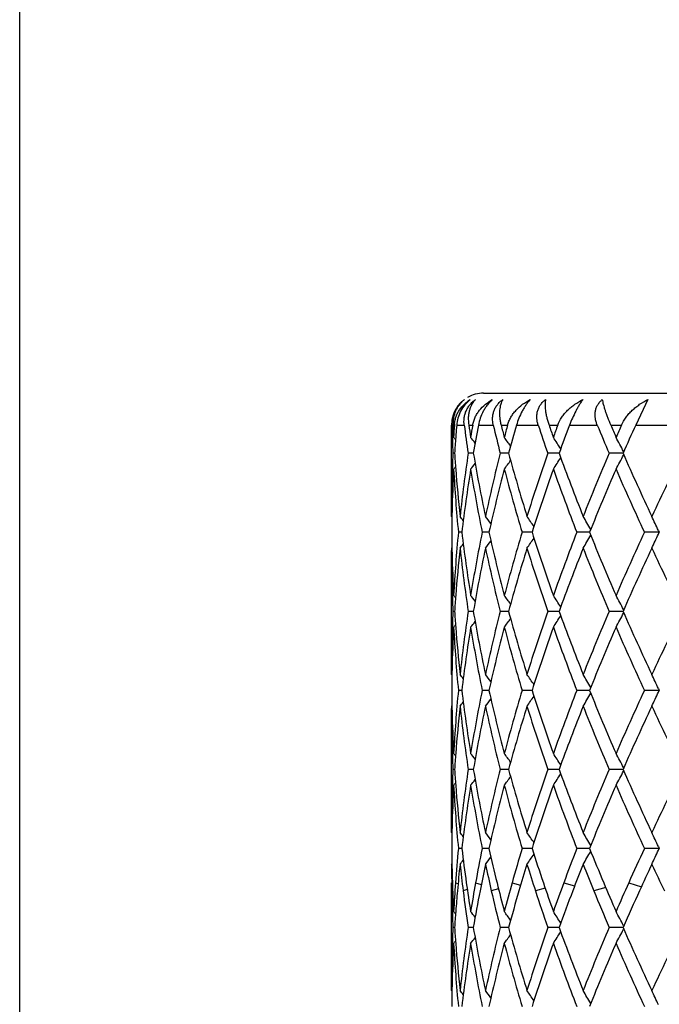
# Model space of a CAD drawing. Units: inches. Extents: x 0 to 11, y 0 to 8.5.
# Drawn here: x 6.6 to 6.7, y 4 to 4.2 of the extents above; entities that cross this region are included whole.
import ezdxf

# ---------------------------------------------------------------- set-up
doc = ezdxf.new("R2010")
doc.units = ezdxf.units.IN
doc.header["$LTSCALE"] = 0.605
doc.header["$MEASUREMENT"] = 0
doc.layers.get('0').update_dxf_attribs({"linetype": 'CONTINUOUS'})

msp = doc.modelspace()

# ---------------------------------------------------------------- linework, layer by layer
at = {"color": 7, "linetype": 'Continuous'}
for p, q in [((6.5599111227, 3.7182958849), (6.5599111227, 5.7275789771)), ((6.6686611227, 4.1624199007), (6.8786611227, 4.1624199007)), ((6.7071660887, 4.1609203542), (6.7043101037, 4.1549199007)), ((6.661161122699999, 4.1549199007), (6.6612484438, 4.1549199007)), ((6.6611615082, 4.1335105342), (6.661161122699999, 4.1549199007)), ((6.6612484438, 4.1549199007), (6.661265946499999, 4.1541854128)), ((6.661501034500001, 4.1549199007), (6.6618075142, 4.1549199007)), ((6.661501034500001, 4.1549199007), (6.661530274, 4.154281362)), ((6.6623515169, 4.1549199007), (6.6623478226, 4.1548752237)), ((6.6623515169, 4.1549199007), (6.6641145201, 4.1549199007)), ((6.6651769926, 4.1549199007), (6.666102667200001, 4.1549199007)), ((6.6674461822, 4.1549199007), (6.6709333198, 4.1549199007)), ((6.6727673373, 4.1549199007), (6.6742788061, 4.1549199007)), ((6.676373356, 4.1549199007), (6.681458803200001, 4.1549199007)), ((6.6839981896, 4.1549199007), (6.6860409149, 4.1549199007)), ((6.688810922999999, 4.1549199007), (6.6953111837, 4.1549199007)), ((6.6984643113, 4.1549199007), (6.7009645864, 4.1549199007)), ((6.7043101035, 4.1549199007), (6.7124841308, 4.1549199007)), ((6.661305742200001, 4.1527164572), (6.6613280346, 4.151981989599999)), ((6.662174065299999, 4.1527164573), (6.662118081900001, 4.1519819897)), ((6.6618619403, 4.148309750899999), (6.6614634275, 4.1483097472)), ((6.666249781499999, 4.1483097574), (6.665046104400001, 4.1483097472)), ((6.674513301, 4.1483097631), (6.672547890800001, 4.1483097472)), ((6.6863543315, 4.1483097684), (6.683698102999999, 4.1483097472)), ((6.701345615599999, 4.148309773899999), (6.6980944125, 4.1483097472)), ((6.7014630355, 4.1487279281), (6.7014995936, 4.1486573324)), ((6.7014630374, 4.1478916486), (6.7014996802, 4.1479625634)), ((6.661340318300001, 4.1450210805), (6.661327108200001, 4.1445827814)), ((6.6612597172, 4.1347078056), (6.6612447448, 4.1340188817)), ((6.6611615082, 4.1335105342), (6.661231922100001, 4.1334248832)), ((6.6635580024, 4.1297748795), (6.662753509500001, 4.1297748776)), ((6.669912299299999, 4.1297748811), (6.6683210249, 4.1297748776)), ((6.6800101076, 4.1297748826), (6.6776894824, 4.1297748776)), ((6.693487089800001, 4.129774884100001), (6.6905208437, 4.1297748776)), ((6.7098409712, 4.1297748856), (6.7063521203, 4.1297748776)), ((6.7096494446, 4.1293568064), (6.7098409712, 4.1297748856)), ((6.709649454400001, 4.1301929492), (6.7098409712, 4.1297748856)), ((6.6611615082, 4.1260393044), (6.661161122699999, 4.1255291576)), ((6.6611615082, 4.0964410581), (6.661161122699999, 4.1255291586)), ((6.6611615082, 4.1260393044), (6.661231830299999, 4.1261250217)), ((6.6612437659, 4.1255309734), (6.6612597172, 4.124841830899999)), ((6.6613263583, 4.1149665535), (6.6613403349, 4.1145287918)), ((6.661861899500001, 4.1112401375), (6.6614634542, 4.1112401381)), ((6.666249671699999, 4.1112401363), (6.6650461993, 4.1112401381)), ((6.6745131253, 4.1112401352), (6.6725480506, 4.1112401381)), ((6.6863540954, 4.1112401343), (6.6836983217, 4.1112401381)), ((6.701345326799999, 4.1112401333), (6.6980946824, 4.1112401381)), ((6.701462716699999, 4.1116582361), (6.7014994354, 4.1115873325)), ((6.701462716699999, 4.1108220258), (6.701499388999999, 4.1108929992)), ((6.6613403352, 4.1079515362), (6.661327137100001, 4.1075136822)), ((6.661259716900001, 4.0976383775), (6.6612447434, 4.0969493914)), ((6.6611615082, 4.0964410581), (6.6612319213, 4.0963554095)), ((6.6635580033, 4.0927054241), (6.6627535088, 4.0927054211)), ((6.6699123013, 4.0927054267), (6.6683210236, 4.0927054211)), ((6.6800101106, 4.092705429), (6.6776894804, 4.0927054211)), ((6.6934871001, 4.0927054312), (6.690520841100001, 4.0927054211)), ((6.7098409738, 4.0927054335), (6.706352117200001, 4.0927054211)), ((6.7096494488, 4.0931235151), (6.7098409738, 4.0927054335)), ((6.7096494501, 4.0922873627), (6.7098409738, 4.0927054335)), ((6.6611615082, 4.0889698575), (6.661161122699999, 4.0884597071)), ((6.6611615082, 4.0593721075), (6.661161122699999, 4.088459708999999)), ((6.6611615082, 4.0889698574), (6.66123183, 4.0890555745)), ((6.6612437657, 4.088461522799999), (6.6612597175, 4.0877723666)), ((6.661326335399999, 4.0778973747), (6.6613403197, 4.0774593208)), ((6.6618619347, 4.0741705448), (6.6614634313, 4.0741705506)), ((6.6662497671, 4.074170534599999), (6.665046117899999, 4.0741705506)), ((6.674513279099999, 4.0741705257), (6.6725479135, 4.0741705506)), ((6.686354303300001, 4.0741705173), (6.683698134, 4.0741705506)), ((6.7013455827, 4.0741705087), (6.6980944508, 4.0741705506)), ((6.701462995, 4.0745886203), (6.7014996817, 4.0745177804)), ((6.7014629946, 4.0737523566), (6.701499667999999, 4.073823335)), ((6.6613403227, 4.0708822054), (6.6613270954, 4.0704433766)), ((6.6612597236, 4.0605682769), (6.661244774299999, 4.0598804556)), ((6.6611615082, 4.0593721075), (6.661231950099999, 4.059286422)), ((6.6635580649, 4.0556358119), (6.66275346, 4.0556357945)), ((6.6699124199, 4.0556358268), (6.668320921399999, 4.0556357945)), ((6.6800102842, 4.0556358403), (6.677689328400001, 4.0556357945)), ((6.693487318300001, 4.0556358537), (6.6905206449, 4.0556357945)), ((6.7098412052, 4.0556358675), (6.7063518838, 4.0556357945)), ((6.7096496702, 4.0552177959), (6.7098412052, 4.0556358675)), ((6.7096496819, 4.0560539635), (6.7098412052, 4.0556358675)), ((6.6611615082, 4.0519000458), (6.661161122699999, 4.0513899497)), ((6.6611615082, 4.0519000458), (6.661231241799999, 4.0519850396)), ((6.6611615082, 4.0223032046), (6.661161122699999, 4.0475574821)), ((6.661180646799999, 4.0477598267), (6.6611887746, 4.0470697605)), ((6.6614036606, 4.0460639653), (6.661432780499999, 4.045317221)), ((6.6620670656, 4.0475574094), (6.6626784526, 4.0473782287)), ((6.6648391627, 4.0459682171), (6.663860295499999, 4.0456896774)), ((6.6667746705, 4.0475574094), (6.6681232162, 4.0471817239)), ((6.6721516749, 4.046152154800001), (6.6704732266, 4.0456896774)), ((6.6753390137, 4.0475574094), (6.6773423537, 4.0470066594)), ((6.6830955449, 4.046322372900001), (6.6808094427, 4.0456896774)), ((6.6874510717, 4.0475574094), (6.690006958400001, 4.0468382804)), ((6.697277571, 4.0464919996), (6.6944959865, 4.0456896774)), ((6.702673810299999, 4.0475574094), (6.7056599691, 4.0466640361)), ((6.6614157952, 4.0457527894), (6.661209260900001, 4.0456896774)), ((6.661323535, 4.0409183768), (6.6613265063, 4.0408267305)), ((6.662128940900001, 4.0409183768), (6.6621202732, 4.040801499800001)), ((6.661861907, 4.0371011663), (6.6614634497, 4.0371011758)), ((6.6662496945, 4.0371011494), (6.665046183099999, 4.0371011758)), ((6.6745131652, 4.037101134599999), (6.6725480233, 4.0371011758)), ((6.6863541535, 4.0371011206), (6.6836982844, 4.0371011758)), ((6.7013454032, 4.0371011062), (6.6980946363, 4.0371011758)), ((6.701462778400001, 4.0375191763), (6.701499338600001, 4.0374485826)), ((6.701462791699999, 4.0366829946), (6.7014994715, 4.0367539872)), ((6.6613403339, 4.0338129109), (6.661327111699999, 4.0333742912)), ((6.6612597328, 4.0234989755), (6.6612447915, 4.0228115248)), ((6.6611615082, 4.0223032045), (6.6612319675, 4.0222175013))]:
    msp.add_line(p, q, dxfattribs=at)
for centre, radius, start, end in [((6.6686611227, 4.1549199007), 0.0075, 90, 120), ((6.6686611227, 4.1549199007), 0.0075, 132.5, 180), ((6.6683993278, 4.1550825072), 0.0071527325, 178.9940267084, 181.3026446866), ((7.0020475582, 4.1338914662), 0.3408892526, 176.4633499794, 176.9471169972), ((6.668718860599999, 4.1544926731), 0.006924538399999999, 174.0084129028, 176.4627400336), ((7.0053924912, 4.1261846471), 0.3442423925, 175.2191884127, 175.5796559614), ((7.018891771, 4.2015487647), 0.3578283788, 187.4875464425999, 188.5564447361), ((7.0246939378, 4.2098863052), 0.3636945691, 188.6926156835, 189.1508426945), ((7.0277331499, 4.0937169226), 0.3667729686, 170.3941838423, 170.8491484683), ((7.0347708921, 4.0850231876), 0.3739157565, 169.2262236096, 170.255579783), ((7.0652126341, 4.2477228079), 0.4050537709000001, 193.2448302099, 194.207350957), ((7.076147950299999, 4.257948572), 0.4163301888, 194.327770563, 194.7362913033), ((7.081603300399999, 4.044709381000001), 0.4219710918, 164.859893843, 165.2637056363), ((7.094111924299999, 4.0338041132), 0.4349420023, 163.8314337965, 164.736030031), ((7.145138757000001, 4.3083148427), 0.4883944182, 198.3052860314, 199.1240494444), ((7.163100291599999, 4.3219924544), 0.5073973417000001, 199.2246924352, 199.5686930633), ((7.1717814136, 3.9790145521), 0.5166106113000001, 160.0927269064, 160.4313086881), ((7.1920900448, 3.9641194), 0.5382329472999999, 159.2375468885, 159.9882365076), ((7.2739733137, 4.3946766433), 0.6263650344, 202.5056656074, 203.1617354216), ((7.3034107464, 4.414710653999999), 0.6583702793999999, 203.2408249502, 203.5132569797), ((7.3172693811, 3.8833525362), 0.6734838033, 156.2198830411, 156.4867473008), ((7.350982434800001, 3.8609319659), 0.7103618865000001, 155.5526700419, 156.136991482), ((6.999390701799999, 4.1626105861), 0.3382297054, 181.4273637109, 181.6762948463), ((7.0012560724, 4.1701585387), 0.3400966081, 182.6757866911, 183.0527758569), ((6.503593212799999, 4.0225908958), 0.2042992499, 39.1248750324, 39.3204047782), ((6.5064655959, 4.026317214), 0.2028312904, 37.82888088070001, 38.3067070504), ((6.510976059500001, 4.0330225445), 0.2014563869, 35.5014210811, 36.2150151259), ((6.5149105528, 4.0417853219), 0.2027099002, 32.0459799359, 32.9519475092), ((6.513399137, 4.051301591100001), 0.2118016078, 27.3863755223, 28.4021108706), ((6.999935353500001, 4.1626275801), 0.3387746227, 181.8007483204, 182.422247003), ((7.0038283143, 4.126303534), 0.342673702, 175.7024785966, 176.3179800795), ((7.0000916019, 4.1339867692), 0.338930949, 177.5780003459, 178.1343359626), ((7.0036150651, 4.1702994311), 0.3424598314, 183.6815514188, 184.3020714738), ((7.017133003200001, 4.0953306458), 0.3560505153, 171.4428065485, 173.844242558), ((7.037544736799999, 4.212080645), 0.3767315578, 189.7456167761, 192.037818842), ((7.061719802200001, 4.0497723172), 0.4014528636, 165.7914497105, 167.9603865319), ((7.098825193, 4.2641130171), 0.439830626, 195.265404767, 197.2737924991), ((7.1393708478, 3.990292713), 0.4822935139, 160.8746072373, 162.7254003545), ((7.199556807, 4.3352336339), 0.5461843372999999, 200.0131556941, 201.6743972264), ((7.2646607441, 3.9059122889), 0.6162417836999999, 156.8370186865, 158.3255305952), ((6.513375261599999, 4.2453349327), 0.2118306045, 331.5969616672, 332.6125251445), ((7.363203167899999, 4.4411098968), 0.7237315603, 203.8641901973, 205.1518396911), ((7.475882853200001, 3.7729865043), 0.8482214462000001, 153.6991795623, 154.8471042035), ((6.503566725700001, 4.27405549), 0.2043366408, 320.678515928, 320.8740051353), ((6.5064413955, 4.2703264628), 0.2028651337, 321.6922192456, 322.1702296706999), ((6.5109526201, 4.2636189313), 0.2014881545, 323.7839304039, 324.4973568382), ((6.5148871264, 4.2548538408), 0.2027401362, 327.0470417311, 327.9530179029999), ((6.9990925486, 4.1340173836), 0.3379314259, 178.2083599487, 179.9994381585), ((7.0003871815, 4.12650369), 0.3392266861, 176.9465789067, 178.6141802747), ((7.0039437887, 4.1628404696), 0.3427887688, 183.0547337546, 185.535389088), ((7.0068716031, 4.170549884100001), 0.3457259817, 184.3029761565, 186.1501865248), ((7.020305645700001, 4.0874154126), 0.3592536655, 170.8452394389, 173.228523586), ((7.0329598453, 4.2037742851), 0.3720717425, 189.1553445151, 191.471751717), ((7.0678929031, 4.0407986032), 0.4078055152, 165.2577572332, 167.3976594768), ((7.0908831333, 4.2544001087), 0.4315790094, 194.7425819529, 196.7840769783), ((7.1495461254, 3.9793808357), 0.4930339126, 160.4242439672, 162.2395543786), ((7.186800136900001, 4.3230147189), 0.5325737256, 199.5758758053, 201.2748042204), ((7.2811876606, 3.8914883594), 0.6341706622, 156.4793126571, 157.9296280102), ((7.3420811101, 4.4241613258), 0.7005817079000001, 203.5206676027, 204.8473965304), ((6.9988948001, 4.1265470968), 0.3377336902, 178.7323243455, 179.4524057148), ((6.5045770857, 4.005375634), 0.2038610028, 38.5993145939, 38.94252646429999), ((6.5084310179, 4.010675841399999), 0.2022425861, 36.7988393877, 37.39908431149999), ((6.5130673778, 4.0185770202), 0.2017120359, 33.9207275007, 34.7355876467), ((6.5151138044, 4.0278897273), 0.2060111036, 29.8633964433, 30.8434915851), ((6.507500304400001, 4.037347016), 0.2224514467, 24.6690447091, 25.6129722537), ((6.9989146785, 4.1330028013), 0.3377535692, 180.5475862672, 181.267608013), ((7.0051151579, 4.0966218312), 0.3439631126, 174.4689326164, 176.9411869239), ((7.0181346909, 4.1718290488), 0.3570618606, 186.7639044469, 189.1618870421), ((7.0359360566, 4.055235565799999), 0.3750958818, 168.5378416756, 170.8356337703), ((7.0637184172, 4.2177327489), 0.4035094118, 192.5905457653, 194.7532917836), ((7.0960773503, 4.0036865732), 0.4369744484, 163.228925594, 165.2452640193), ((7.142687677000001, 4.2778471029), 0.4857941088, 197.7464018987, 199.5888151129), ((7.1951689165, 3.9334236434), 0.54150114, 158.7397113455, 160.4106700766), ((6.5151663666, 4.2316312791), 0.2059511931, 329.1558980948001, 330.1362591387), ((7.2700497433, 4.3633734304), 0.6220874377000001, 202.0556882945, 203.5342112612), ((7.3559506462, 3.8291679533), 0.7157812290000001, 155.1672816923, 156.4658670914), ((6.5075598113, 4.2221766222), 0.2223864611, 334.3864870978001, 335.3306700607), ((6.5046225053, 4.254140581600001), 0.2038045431, 321.0567997071, 321.4000959389), ((6.508479531900001, 4.2488398748), 0.2021833208, 322.6002474991, 323.2006525928), ((6.513117632899999, 4.2409407571), 0.2016524686, 325.2637624996, 326.0788450136), ((6.9989007702, 4.125529978299999), 0.3377396475, 180.0001390477, 181.7923225377), ((7.0000134123, 4.1330309085), 0.3388526626, 181.384806189, 183.0542991597), ((7.007862153600001, 4.088908116), 0.3467206704, 173.8522612826, 175.6942547868), ((7.0151713148, 4.163968341399999), 0.3540732409, 186.1494384091, 188.5642813638), ((7.0405391927, 4.0468900584), 0.3797809534, 167.9709487705, 170.244739699), ((7.0578819615, 4.2088871944), 0.3975137362, 192.0294928827, 194.2199238677), ((7.1039831187, 3.9939261431), 0.4452044993, 162.7376669209, 164.7218102802), ((7.1330795045, 4.2671957728), 0.4756738456, 197.2625368662, 199.1390915358), ((7.2078333391, 3.9211563115), 0.5550427608, 158.3380213465, 159.972751776), ((7.2545678368, 4.3494845952), 0.6053286650999999, 201.6620047876, 203.1773594189), ((7.3769597188, 3.8121547127), 0.7388551347, 154.860373678, 156.121670982), ((7.4562990461, 4.4771550329), 0.826495801, 205.1395601671, 206.2782276374), ((7.0001328341, 4.1255657407), 0.3389722286, 181.8658825902999, 182.4221485572), ((6.503551220299999, 3.9854840826), 0.2043548226, 39.1254039752, 39.3208469612), ((7.0038283645, 4.0892351364), 0.3426737148, 175.6981415146, 176.3181831712), ((6.5064245677, 3.9892124414), 0.2028848049, 37.8292501553, 38.3071465945), ((6.5109346985, 3.9959199994), 0.2015087614, 35.5021953238, 36.2154458448), ((6.514868374, 4.0046858592), 0.2027611132, 32.0466117074, 32.9523607128), ((6.513354414, 4.0142054312), 0.2118532103, 27.3872074405, 28.4024907743), ((7.000125002100001, 4.0969146998), 0.3389643967, 177.5778232155, 178.1340932508), ((7.003552751, 4.1332262069), 0.3423974544, 183.6816168302, 184.3021653352), ((7.0170929998, 4.0582636003), 0.356010482, 171.4422542992, 173.843941121), ((7.0375137494, 4.1750084972), 0.3767006946, 189.7460312315, 192.0384043785), ((7.0616729328, 4.0127086837), 0.4014058065, 165.79062888, 167.9598066914), ((7.0987964171, 4.2270411194), 0.439802429, 195.2660982378, 197.2746044043), ((7.1393124238, 3.9532342912), 0.4822344426, 160.873580242, 162.7245932037), ((7.199531818500001, 4.2981642911), 0.5461611648, 200.0140708416999, 201.6753784061), ((7.2645815284, 3.8688629842), 0.6161607188, 156.8358472247, 158.3245531235), ((6.5133621615, 4.2082699603), 0.2118440907, 331.5976651942, 332.6129982868), ((7.363187266000001, 4.4040482838), 0.7237205083, 203.8652694967, 205.1529382456), ((7.4736123345, 3.7369875154), 0.8457112305, 153.7345807444, 154.847370431), ((6.5064331773, 4.233260170799999), 0.2028733228, 321.6930358274, 322.1709654096), ((6.5109435093, 4.2265530155), 0.2014973861, 323.7847306981, 324.4980294389), ((6.5148763976, 4.217788462200001), 0.2027511628, 327.0478086182, 327.9536108881), ((6.9990522611, 4.096947971600001), 0.3378911385, 178.2080933533, 179.9994512248), ((7.000414339400001, 4.0894338029), 0.3392538474, 176.9466903745, 178.6142137091), ((6.5035595101, 4.2369885098), 0.2043435656, 320.6793383149001, 320.8747950637), ((7.0039450485, 4.1257706522), 0.3427899885, 183.0546026805, 185.5353087099), ((7.0068569211, 4.1334803909), 0.3457113823, 184.3030935781, 186.1504443871), ((7.0203612639, 4.050339574700001), 0.3593096474, 170.8455896498, 173.2285588074), ((7.0329311312, 4.1666981419), 0.3720422735, 189.1549771576, 191.4716219428), ((7.0679884536, 4.0037084481), 0.4079032783, 165.2583123757, 167.3977503815), ((7.0908115948, 4.2173077529), 0.4315039079, 194.7420128608, 196.7839088049), ((7.1497062564, 3.9422613329), 0.4932016758, 160.4249598535, 162.2396919605), ((7.1866563097, 4.2858873102), 0.532418675, 199.5751495147, 201.2746086458), ((7.2814675274, 3.8543075016), 0.6344718772, 156.4801449168, 157.9298013333), ((7.3417952373, 4.386956613500001), 0.7002654662000001, 203.5198281623, 204.8471828229), ((6.9989090622, 4.0894774639), 0.3377479534, 178.732353809, 179.4523989052), ((6.5046431728, 3.9683572804), 0.2037774692, 38.5996772452, 38.9430259671), ((6.5085002475, 3.9736571), 0.2021567741, 36.7990834489, 37.39957819370001), ((6.5131401727, 3.9815559585), 0.2016246277, 33.9208600584, 34.7360682525), ((6.5151914653, 3.9908647341), 0.20592162, 29.8634276643, 30.8439436065), ((6.507588043999999, 4.0003178815), 0.2223548896, 24.6690449794, 25.6133720437), ((6.9989101754, 4.0959332632), 0.3377490654, 180.5475797099, 181.2676100640001), ((7.005141045499999, 4.0595501002), 0.3439890996, 174.4689711425, 176.9409924087), ((7.0180607116, 4.134750294), 0.3569873002, 186.7638209289, 189.162260174), ((7.036019848500001, 4.0181497714), 0.3751812505, 168.5379393114, 170.8351666365), ((7.063573970599999, 4.1806300471), 0.4033611904, 192.590409572, 194.7539119489), ((7.096245649199999, 3.9665675734), 0.4371498863, 163.2290732899, 165.2445672492), ((7.1424307958, 4.240693853), 0.4855239087, 197.7462240697, 199.5896314974), ((7.195481517899999, 3.896234449), 0.5418358865999999, 158.7398977691, 160.4097964307), ((6.515128431799999, 4.194584295), 0.2059952794, 329.1559435613, 330.1360928721), ((7.2695861773, 4.3261137187), 0.621586351, 202.0554800913, 203.5351712737), ((7.3565492654, 3.7918244297), 0.7164396015000001, 155.1674958058, 156.4648674128), ((6.507519277799999, 4.1851264439), 0.2224313412, 334.3865250769, 335.330518887), ((6.5045759228, 4.2171084977), 0.2038642581, 321.0568614298, 321.4000563223), ((6.5084358967, 4.2118035252), 0.2022380877, 322.6003069135, 323.200547826), ((6.5130773093, 4.2038990392), 0.2017014058, 325.2638162129001, 326.0786989142001), ((6.9989354213, 4.0884606089), 0.3377742986, 180.0001526439, 181.7921062609), ((6.9999837613, 4.0959608097), 0.3388230046, 181.3848201099, 183.0544108602), ((7.0078188048, 4.0518437263), 0.3466770293, 173.852325051, 175.694505987), ((7.0152696122, 4.1269091569), 0.354172072, 186.1493856016, 188.5635754771), ((7.040447200000001, 4.0098412754), 0.3796866742, 167.9711054402, 170.2454792363), ((7.0580628963, 4.1718554356), 0.3976985526, 192.0293705539, 194.2187987377), ((7.1037863761, 3.9569195165), 0.444997977, 162.73787394, 164.7229502819), ((7.133390764700001, 4.2302214801), 0.4759993222, 197.262356485, 199.1376369203), ((7.207455272100001, 3.8842395635), 0.554635028, 158.3382650515, 159.9742036437), ((7.2551153941, 4.3126300706), 0.605916887, 201.6617801038, 203.175667487), ((7.3762158512, 3.7754381671), 0.7380318083, 154.8606422021, 156.1233488496), ((7.4573493476, 4.4405743831), 0.8276542664000001, 205.139304189, 206.2763785644), ((7.0001628326, 4.0884960941), 0.3390022207, 181.8656877545, 182.4219241512), ((6.503551139400001, 3.948411023), 0.2043573447, 39.1262142346, 39.3216744668), ((7.0038795987, 4.0521629318), 0.3427249765, 175.698279397, 176.3182962142), ((6.5064255001, 3.9521402917), 0.2028859152, 37.8300267785, 38.3079683297), ((6.510936404, 3.9588485592), 0.2015087219, 35.5029256163, 36.21625127820001), ((6.514871369500001, 3.9676153677), 0.202759314, 32.0472754863, 32.9531325631), ((6.513359089700001, 3.9771358049), 0.2118493106, 27.3877570414, 28.4031989097), ((7.0000944975, 4.0598464678), 0.3389338849, 177.5778344022, 178.1341111908), ((7.0035515824, 4.0961578293), 0.3423963311, 183.6818318212, 184.3025017068), ((7.017018160599999, 4.0212039702), 0.3559350748, 171.4420485965, 173.8441409269), ((7.0376085265, 4.1379581965), 0.3767972772, 189.7464844031, 192.0381720848), ((7.0615237453, 3.9756738819), 0.4012527775, 165.7902197263, 167.9601318851), ((7.0989834439, 4.1900275023), 0.4399974509, 195.2667219623, 197.27425278), ((7.1390453284, 3.9162521419), 0.4819536194, 160.8730046363, 162.7250173264), ((7.199877079099999, 4.2612280088), 0.5465310133, 200.0148210961, 201.6749345779), ((7.264098834099999, 3.8319916172), 0.6156391781, 156.8351450869, 158.3250491985), ((6.513396821000001, 4.1711783452), 0.2118034676, 331.5982758514, 332.613991273), ((7.3638477593, 4.3672823557), 0.7244471667, 203.8661051556, 205.1524285557), ((7.4726646537, 3.7003724235), 0.844660506, 153.7337878912, 154.8479150993), ((6.5064665393, 4.196160319200001), 0.2028288294, 321.69374309, 322.171872557), ((6.5109766633, 4.1894554086), 0.2014545078, 323.7854240604, 324.4990114627), ((6.5149096501, 4.1806937973), 0.2027100105, 327.0484735016, 327.9546282983999), ((6.9990390986, 4.0598792399), 0.3378779759, 178.208290587, 179.9994856334), ((7.0004549757, 4.0523619802), 0.3392945068, 176.9468002481, 178.614088905), ((6.503594054800001, 4.199886626700001), 0.2042968327, 320.6800502002, 320.8755944299), ((7.0038824234, 4.0886960364), 0.3427272228, 183.0544412195, 185.5354876014), ((7.006906063, 4.0964159068), 0.3457607199, 184.3034444987, 186.1503078055), ((7.0204889535, 4.0132509014), 0.3594386327, 170.8459374935, 173.2279426975), ((7.0327598907, 4.1295975566), 0.3718683969, 189.1545692343, 191.4721914296), ((7.0682523749, 3.9665728799), 0.4081751186, 165.2588801242, 167.3967966176), ((7.090483427200001, 4.1801462981), 0.431163349, 194.7413962994, 196.784812743), ((7.1501896682, 3.9050259107), 0.4937124686, 160.4257014719, 162.2384751379), ((7.186063073300001, 4.2485983881), 0.5317864805, 199.5743715801, 201.2757751395), ((7.2823592902, 3.8168595811), 0.6354402471, 156.4810132898, 157.9283967364), ((7.3406840439, 4.3493908025), 0.6990488495, 203.5189348629, 204.848541047), ((6.9988884113, 4.0524072651), 0.3377273041, 178.7320620887, 179.4522683625), ((6.5046912288, 3.9313298457), 0.203713998, 38.5989144557, 38.9424396911), ((6.5085489801, 3.9366279762), 0.2020938703, 36.798203697, 37.398999684), ((6.513190381, 3.944524223), 0.2015621622, 33.9198978633, 34.7355070495), ((6.5152447514, 3.953829811), 0.2058584244, 29.8624273502, 30.8434161395), ((6.507647657000001, 3.9632795204), 0.222287911, 24.66812737530001, 25.6129047271), ((6.9989809563, 4.0588646792), 0.3378198482, 180.5476418289, 181.3089439234), ((7.0065618694, 4.0223551485), 0.3454154365, 174.4709962826, 175.8158453073), ((7.0157678539, 4.0973910592), 0.3546762326, 186.7609874967, 188.077035685), ((7.039475491599999, 3.9804074309), 0.3787017582, 168.5420885258, 169.786510536), ((7.059098134400001, 4.1425274768), 0.398767714, 192.5857488386, 193.7778899556), ((7.102221749, 3.9277417984), 0.4433786761, 163.2346262405, 164.3218498308), ((7.1350793557, 4.201221228500001), 0.4777896917, 197.7404831031, 198.7605472527), ((7.2050969176, 3.8554880178), 0.5521303044, 158.7461305282, 159.6429215459), ((7.2577354878, 4.2841717593), 0.6087731196, 202.049294918, 202.8720162976), ((7.3725490626, 3.7474409727), 0.7340318312, 155.1738882841, 155.8667363059), ((6.507596396399999, 4.1480269906), 0.2223489871, 334.3848219475, 335.3292466204), ((6.504630724, 4.1800041632), 0.2037999362, 321.0547263489, 321.3977590547), ((6.5084925593, 4.1746997532), 0.2021724475, 322.5981993853, 323.1984964756), ((6.513137388500001, 4.1667963309), 0.2016332893, 325.2617705343, 326.076897685), ((6.515194646799999, 4.1574829942), 0.205922285, 329.154020049, 330.1344000771), ((6.9986752037, 4.0513901041), 0.337514081, 180.0000262422, 180.6162812024), ((6.9994482796, 4.0588754162), 0.3382872948, 181.3089539154, 181.9172783084), ((7.0088608351, 4.014663406), 0.3477249016, 173.8526083495, 174.8809030162), ((7.0125490901, 4.0895343379), 0.3514345313, 186.1474574061, 187.1668570519), ((7.0448029147, 3.9718610124), 0.3841364918, 167.9736846637, 168.9191694847), ((7.0527147735, 4.1336249277), 0.392225966, 192.0263628441, 192.955579151), ((7.111269793, 3.9175509033), 0.4528264751, 162.7410877587, 163.5621403816), ((7.1246573773, 4.1904086563), 0.4668453405, 197.2589391106, 198.0588427181), ((7.2194812507, 3.8424279993), 0.5675620293, 158.3415173315, 159.0145361716), ((7.2412295773, 4.2700086716), 0.5909624612, 201.6584933427, 202.3078302813), ((7.3963209858, 3.7289764553), 0.760222409, 154.8635678033, 155.3795108705), ((7.4337220443, 4.3923726008), 0.8015359096, 205.1364334537, 205.6278051346), ((6.9989052289, 4.0513927127), 0.3377441213, 180.7333767281, 180.9675358662), ((6.999881658600001, 4.0588895903), 0.3387209054, 181.9172219422, 182.1700163192), ((7.0030410401, 4.0226220561), 0.3418845173, 175.8174052487, 176.9459523421), ((7.0221116187, 4.0982780433), 0.3610816929, 188.0749503843, 189.1535331776), ((7.0306253313, 3.9820221688), 0.3697055196, 169.789590168, 170.8461796861), ((7.0713057626, 4.1454957617), 0.4113310065, 193.7744805317, 194.740367348), ((7.0868488957, 3.9320874033), 0.4274034457, 164.3258271454, 165.2594526854), ((7.155067852, 4.2079728515), 0.4988876343, 198.7564517996, 199.573577891), ((7.1804330874, 3.8646813017), 0.5258088422999999, 159.647203471, 160.4263404379), ((7.2900085564, 4.2977340655), 0.6437800468, 202.8677685776, 203.5184801476), ((7.3318321072, 3.7657382093), 0.6893926487, 155.8709295631, 156.4815038687), ((6.999255560599999, 4.0513989717), 0.3380945087, 180.9675938952, 181.7763969629), ((7.0006941752, 4.0589221869), 0.3395340764, 182.2964289142, 183.0532948625), ((7.0057374784, 4.0149503424), 0.3445884006, 174.8820846228, 175.6781172418), ((7.0194630799, 4.0904146644), 0.3584043314, 187.1685937799, 188.5546306637), ((7.0357119967, 3.973649551), 0.3748713097999999, 168.9203888921, 170.2550626717), ((7.0663045824, 4.13676913), 0.4061747518, 192.9580320984, 194.2044071264), ((7.0956413451, 3.9221739013), 0.4365286115999999, 163.5636601028, 164.7354940217), ((7.143317317799999, 4.1964794447), 0.4864679727, 198.0573435966, 199.1245860869), ((7.194342804, 3.8520870209), 0.540631787, 159.0161780293, 159.9879101542), ((7.27128235, 4.2823195281), 0.623439007, 202.3061738238, 203.16196979), ((7.354312981100001, 3.7482500323), 0.7140039844, 155.3811622383, 156.1369961298), ((7.000038824500001, 4.0514224027), 0.3388781227, 181.791754037, 182.4220810973), ((6.5034889762, 3.9112894952), 0.2044381445, 39.1264361149, 39.3218264144), ((7.0037869541, 4.0151006412), 0.3426320961, 175.6981988732, 176.3184838834), ((6.5063639348, 3.9150210655), 0.2029647969, 37.8306664476, 38.3081196989), ((6.510874325, 3.9217325413), 0.2015860503, 35.5034193635, 36.2163999146), ((6.514807589099999, 3.9305035099), 0.202835652, 32.0481009321, 32.95327591500001), ((6.5132905189, 3.9400282585), 0.2119275307, 27.3884026577, 28.4033315346), ((7.0000865574, 4.0227764043), 0.3389259627, 177.5776612194, 178.1339376807), ((7.0034739361, 4.0590839158), 0.3423185814, 183.6819079729, 184.3026708498), ((7.0170069726, 3.9841332714), 0.3559241439, 171.4415682684, 173.8436603637), ((7.037520689400001, 4.1008762937), 0.3767086604, 189.7468661594, 192.0390246572), ((7.0615425525, 3.9385945676), 0.4012733428, 165.7894992796, 167.9592381398), ((7.0988504762, 4.152926879100001), 0.4398610616, 195.2673517907, 197.2754504613), ((7.1391109436, 3.8791520018), 0.4820255509, 160.8720993021, 162.7237878818), ((7.1996665959, 4.2240904049), 0.5463100385, 200.0156473439, 201.6763920069), ((7.2642505477, 3.7948453002), 0.6158087571, 156.8341094328, 158.3235692257), ((6.5133451959, 4.1341331894), 0.2118602612, 331.5992239711, 332.6145754132), ((7.3634846448, 4.3300658295), 0.7240557389, 203.8670760787, 205.1540672218), ((7.473005286699999, 3.6631166382), 0.8450482706999999, 153.7326682572, 154.8462616733), ((6.5064279677, 4.1591167432), 0.2028749095, 321.6948420991001, 322.1728306426), ((6.5109358877, 4.1524114863), 0.2015022729, 323.7865012803, 324.4998669323), ((6.514864739299999, 4.143649467099999), 0.2027611619, 327.0495063516, 327.9553610074), ((6.9989957299, 4.022810300400001), 0.3378346072, 178.208085446, 179.9994838947), ((7.000488667999999, 4.0152920852), 0.3393281943, 176.9469668169, 178.6141262693), ((6.503557989, 4.1628419821), 0.2043402212, 320.6811563183, 320.8766463252), ((7.0039177203, 4.0516277616), 0.3427625128, 183.0542621967, 185.5350942541), ((7.0068614805, 4.0593446001), 0.3457161365, 184.3036318086, 186.1507033133001), ((7.0205339512, 3.9761778786), 0.3594836836, 170.8464589723, 173.2282037573), ((7.035652432899999, 4.093050685400001), 0.3748071836, 189.1630325929, 191.4625149172001), ((7.0683063934, 3.9294956083), 0.4082294421, 165.2596981965, 167.3973601649), ((7.095521189199999, 4.1444922404), 0.4363953608, 194.7527608817, 196.7717015009), ((7.1502587226, 3.8679418742), 0.4937825412, 160.4267514104, 162.2392886008), ((7.1860850969, 4.2115267643), 0.531806381, 199.5733189937, 201.2746758451), ((7.2824555875, 3.7797633121), 0.6355393925, 156.482230585, 157.929400989), ((7.3406928988, 4.312309343), 0.6990520311, 203.5177153237, 204.8473253223), ((6.998927595700001, 4.0153370655), 0.3377664894, 178.7319940803, 179.45218556), ((6.5047362032, 3.8942920885), 0.2036594416, 38.5999227541, 38.9435773015), ((6.5085961267, 3.899590132), 0.202037552, 36.7990922222, 37.4001230565), ((6.513241192200001, 3.9074858788), 0.201502994, 33.92065489, 34.7365985665), ((6.5153014523, 3.9167904679), 0.2057945875, 29.8630320088, 30.8444437586), ((6.5077136807, 3.9262383532), 0.2222163852, 24.6686154008, 25.6138151563)]:
    msp.add_arc(centre, radius, start, end, dxfattribs=at)
for points, knots in [([(6.661247697699999, 4.1552080852), (6.6612522002, 4.155464626000001), (6.6612894078, 4.1559854773), (6.6614320266, 4.1567674894), (6.6616676812, 4.1575509826), (6.6619994602, 4.1583216365), (6.662426360800001, 4.159062362699999), (6.6629421664, 4.15975477), (6.663535127799999, 4.1603816552), (6.6639754883, 4.160750343999999), (6.6642039901, 4.1609203542)], [0, 0, 0, 0, 0.115618971, 0.2347689367, 0.357503822, 0.483501744, 0.612013577, 0.741873531, 0.8716604789, 1, 1, 1, 1]), ([(6.6642039901, 4.1609203542), (6.6639914113, 4.1607556827), (6.6635844934, 4.160400821700001), (6.6630389336, 4.1597990064), (6.6625635765, 4.1591307971), (6.6621643383, 4.1583991366), (6.6618479608, 4.1576067865), (6.6616223363, 4.1567569887), (6.661496698500001, 4.1558542458), (6.6614869114, 4.1552348099), (6.661501034500001, 4.1549199007)], [0, 0, 0, 0, 0.1179735329, 0.2362430191, 0.3555941188, 0.4769003193, 0.6010608549, 0.7290147361, 0.8617013698999999, 1, 1, 1, 1]), ([(6.6618321494, 4.1552154733), (6.6618638038, 4.1555171753), (6.661965679, 4.1561106745), (6.662227316699999, 4.1569661092), (6.662584420700001, 4.157771042099999), (6.6631732669, 4.1587696499), (6.6641095052, 4.159885722799999), (6.6650241575, 4.160606431600001), (6.6655122605, 4.1609203542)], [0, 0, 0, 0, 0.129770483, 0.2567410585, 0.3817579243, 0.5055612495, 0.7517431642, 1, 1, 1, 1]), ([(6.6655122605, 4.1609203542), (6.6650541712, 4.160555476), (6.6642075438, 4.1597061108), (6.6632397347, 4.1582069665), (6.662602689400001, 4.156583844), (6.6623971051, 4.1554641445), (6.6623515169, 4.1549199007)], [0, 0, 0, 0, 0.252595928, 0.512446292, 0.7644394520000001, 1, 1, 1, 1]), ([(6.6641145201, 4.1549199007), (6.6640798004, 4.1551840917), (6.664041696, 4.1557227335), (6.6640871441, 4.1565405011), (6.664243879400001, 4.157364160299999), (6.664518877100001, 4.1581779387), (6.6649144141, 4.1589624317), (6.6654259288, 4.1596961925), (6.6660410157, 4.1603589086), (6.6665087566, 4.1607436017), (6.666753963200001, 4.1609203542)], [0, 0, 0, 0, 0.116052613, 0.2344929173, 0.3557591168999999, 0.4800937896, 0.6073922303, 0.7371199351000001, 0.8683517635, 1, 1, 1, 1]), ([(6.666753963200001, 4.1609203542), (6.6665920326, 4.1607540473), (6.666286722100001, 4.1603944461), (6.6658972736, 4.1597911848), (6.6655757014, 4.1591219507), (6.6653263748, 4.158389869100001), (6.6651542569, 4.1575975922), (6.6650320676, 4.1564343248), (6.6650839665, 4.1555283638), (6.6651769926, 4.1549199007)], [0, 0, 0, 0, 0.1084312709, 0.2195935854, 0.3345617867, 0.4543913615, 0.5800580155, 0.7124626598999999, 1, 1, 1, 1]), ([(6.666102667200001, 4.1549199007), (6.6661568064, 4.1552397988), (6.6663118953, 4.1558700289), (6.666669512, 4.1567719793), (6.6671354079, 4.1576200882), (6.6678852595, 4.1586759077), (6.6690405501, 4.1598476422), (6.670128690599999, 4.1605946869), (6.6707053922, 4.1609203542)], [0, 0, 0, 0, 0.124722258, 0.2484954297, 0.3720012839, 0.49577871, 0.74540125, 1, 1, 1, 1]), ([(6.6707053922, 4.1609203542), (6.6702863172, 4.1605460861), (6.6697037878, 4.1599040568), (6.6690375885, 4.158950436), (6.66843574, 4.1579173631), (6.667852514400001, 4.1565810814), (6.667550192899999, 4.1554665505), (6.6674461822, 4.1549199007)], [0, 0, 0, 0, 0.2429577705, 0.3720169511, 0.5027050139, 0.7593838964, 1, 1, 1, 1]), ([(6.6709333198, 4.1549199007), (6.670871546, 4.155182373500001), (6.670779420800001, 4.1557175335), (6.670747945900001, 4.156535778), (6.6708341673, 4.157360644100001), (6.671047597799999, 4.1581762548), (6.6713929609, 4.1589628007), (6.6718675232, 4.1596982699), (6.672459660299999, 4.1603619178), (6.6729188137, 4.1607446113), (6.673161421900001, 4.1609203542)], [0, 0, 0, 0, 0.1189348138, 0.2387773086, 0.360088417, 0.4834153057, 0.6091498307, 0.7373915503, 0.8678639497, 1, 1, 1, 1]), ([(6.673161421900001, 4.1609203542), (6.672944305700001, 4.1605709056), (6.6726917836, 4.159973081), (6.6724916215, 4.159111645199999), (6.6724010715, 4.1583804625), (6.6723789085, 4.1575899616), (6.6724285952, 4.1567428451), (6.6725542981, 4.1558435616), (6.6726875301, 4.155232369), (6.6727673373, 4.1549199007)], [0, 0, 0, 0, 0.200310259, 0.3112008592, 0.4303039856, 0.5583102433, 0.6957567125, 0.8429773046, 1, 1, 1, 1]), ([(6.6742788062, 4.1549199007), (6.6743659825, 4.1552420985), (6.6745888833, 4.155875925), (6.675045974700001, 4.1567763345), (6.6756096069, 4.157623027200001), (6.6764883898, 4.1586795227), (6.6777931678, 4.1598479977), (6.6789859968, 4.1605940604), (6.6796134317, 4.1609203542)], [0, 0, 0, 0, 0.1214396001, 0.2434982986, 0.3665177562, 0.4907040681, 0.7426982218000001, 1, 1, 1, 1]), ([(6.6796134317, 4.1609203542), (6.6794385588, 4.1607350244), (6.6790909688, 4.1603329059), (6.678599274400001, 4.159672752900001), (6.6781264982, 4.1589439909), (6.6775374857, 4.157906848000001), (6.6769169576, 4.1565720313), (6.6765317103, 4.1554661216), (6.6763733561, 4.1549199007)], [0, 0, 0, 0, 0.1111850385, 0.2316452571, 0.3589198785, 0.4899788817, 0.7518444987, 1, 1, 1, 1]), ([(6.681458803200001, 4.1549199007), (6.6813724474, 4.1551809556), (6.6812303401, 4.155712643399999), (6.681123041699999, 4.1565304159), (6.6811351864, 4.1573554993), (6.6812785389, 4.1581722348), (6.6815603872, 4.1589606322), (6.6819802705, 4.1596980874), (6.682527906, 4.160363175400001), (6.6829632665, 4.1607451812), (6.6831951685, 4.1609203542)], [0, 0, 0, 0, 0.1232003886, 0.2458581013, 0.3684219486999999, 0.4914874741, 0.6157159706, 0.7416990637, 0.8697831173999999, 1, 1, 1, 1]), ([(6.6831951685, 4.1609203542), (6.6831521773, 4.1607459606), (6.6830870555, 4.160370636000001), (6.6830477264, 4.1597695756), (6.6830625826, 4.1591033529), (6.6831328592, 4.1583746606), (6.6832600088, 4.157586094), (6.683445554, 4.1567408584), (6.6836909319, 4.1558433021), (6.6838891102, 4.1552327043), (6.6839981896, 4.1549199007)], [0, 0, 0, 0, 0.0879819835, 0.1860574017, 0.2946491438, 0.4140423759, 0.5443814432, 0.6856758153, 0.8377280009, 1, 1, 1, 1]), ([(6.686040915, 4.1549199007), (6.6862764797, 4.1555703921), (6.6867730624, 4.1565054678), (6.6876203856, 4.1576235045), (6.6883477454, 4.158411822), (6.6891497436, 4.1591394786), (6.6903084901, 4.1600282061), (6.6912574992, 4.1605925468), (6.6919149541, 4.1609203542)], [0, 0, 0, 0, 0.241804546, 0.3652005305, 0.4899995306, 0.6160649061, 0.7432309506999999, 1, 1, 1, 1]), ([(6.6919149541, 4.1609203542), (6.6917765437, 4.160731627), (6.6914951971, 4.1603237861), (6.6910821092, 4.1596648074), (6.690662919299999, 4.1589372804), (6.6901069786, 4.1578947978), (6.6894689762, 4.1565584042), (6.6890169061, 4.155463266), (6.688810922999999, 4.1549199007)], [0, 0, 0, 0, 0.1036676438, 0.2193584035, 0.3444186859, 0.4755081854, 0.7426051418, 1, 1, 1, 1]), ([(6.6953111836, 4.1549199007), (6.6952034099, 4.1551800343), (6.6950169626, 4.1557089219), (6.6948380874, 4.1565254387), (6.6947757421, 4.1573495882), (6.6948433028, 4.15816624), (6.6950504514, 4.1589557172), (6.695399489400001, 4.1596951402), (6.6958823127, 4.1603622298), (6.6962795931, 4.1607452207), (6.6964931597, 4.1609203542)], [0, 0, 0, 0, 0.1283328242, 0.2549302573, 0.3799116028, 0.5036275637, 0.6266858512, 0.7499032385, 0.8741203884000001, 1, 1, 1, 1]), ([(6.6964931597, 4.1609203542), (6.6965175312, 4.1607426799), (6.696584040299999, 4.1603640112), (6.6967219481, 4.1597655823), (6.6969046089, 4.1591013599), (6.697131662599999, 4.1583741763), (6.6974026481, 4.1575868385), (6.697835999600001, 4.1564224662), (6.698202355299999, 4.1555298969), (6.6984643113, 4.1549199007)], [0, 0, 0, 0, 0.0849800646, 0.1820402709, 0.2909110531, 0.4113272075, 0.5429687464999999, 0.6854249873, 1, 1, 1, 1]), ([(6.7009645865, 4.1549199007), (6.7012523267, 4.155572916600001), (6.7018161686, 4.156505367), (6.7027343837, 4.1576225257), (6.703506562799999, 4.1584103178), (6.7043444885, 4.1591377346), (6.7055358663, 4.1600236772), (6.7065007067, 4.1605902947), (6.7071660887, 4.1609203542)], [0, 0, 0, 0, 0.2436231333, 0.3679856979, 0.4934551637, 0.6197056967, 0.74642607, 1, 1, 1, 1])]:
    msp.add_open_spline(points, degree=3, knots=knots, dxfattribs=at)

doc.saveas('drawing.dxf')
